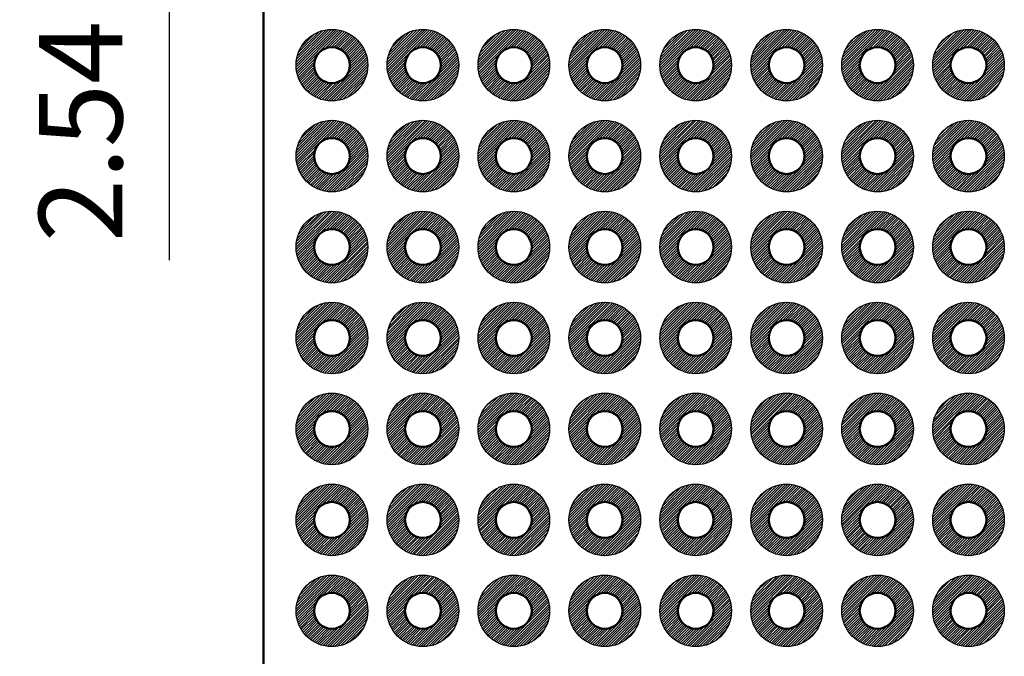
# Model space of a CAD drawing. Units: millimetres. Extents: x 0 to 269, y 0 to 187.
# Drawn here: x 81 to 109, y 94 to 111 of the extents above; entities that cross this region are included whole.
import ezdxf

# ---------------------------------------------------------------- set-up
doc = ezdxf.new("R2010")
doc.units = ezdxf.units.MM
doc.header["$LTSCALE"] = 0.666667
for name, color, linetype, lineweight in [('AM_5', 3, 'Continuous', 25), ('基板', 7, 'Continuous', 50), ('ﾊﾝﾀﾞ', 8, 'Continuous', 25)]:
    doc.layers.add(name, color=color, linetype=linetype, lineweight=lineweight)
doc.styles.get("Standard").update_dxf_attribs({"font": 'ISOCP.SHX', "bigfont": 'EXTFONT.SHX'})
doc.dimstyles.new('AM_ISO$0', dxfattribs={"dimtxt": 3.5, "dimasz": 2.5, "dimexe": 1, "dimexo": 1, "dimgap": 1.5, "dimtad": 1, "dimdsep": 46, "dimtxsty": 'Standard', "dimblk": 'OPEN30', "dimcen": 0, "dimclrd": 3, "dimclre": 3, "dimclrt": 2, "dimadec": 0, "dimazin": 2, "dimtp": 0.1, "dimtm": 0.1, "dimtfac": 0.71, "dimtmove": 0, "dimatfit": 3, "dimldrblk": 'OPEN30', "dimfxl": 0, "dimlwd": -1, "dimlwe": -1, "dimarcsym": 0})
pattern_1 = [(45, (-128.86375, -178.295796), (-0.035355339, 0.035355339), [])]

# ---------------------------------------------------------------- blocks, each defined once
blk = doc.blocks.new('_Open30')
at = {"color": 0, "linetype": 'ByBlock', "lineweight": -2}
for p, q in [((-1, 0.268), (0, 0)), ((0, 0), (-1, -0.268)), ((0, 0), (-1, 0))]:
    blk.add_line(p, q, dxfattribs=at)
blk = doc.blocks.new('*D24')
at = {"layer": 'AM_5', "color": 3, "transparency": 16777216}
for p, q in [((85.221, 119.397), (85.221, 121.063)), ((86.604, 117.73), (84.554, 117.73)), ((85.221, 117.73), (85.221, 115.19)), ((86.604, 115.19), (84.554, 115.19)), ((85.221, 113.523), (85.221, 104.664))]:
    blk.add_line(p, q, dxfattribs=at)
at = {"layer": 'Defpoints', "color": 0, "transparency": 16777216}
for p in [(87.271, 117.73), (85.221, 115.19), (87.271, 115.19)]:
    blk.add_point(p, dxfattribs=at)
at = {"layer": 'AM_5', "color": 3, "transparency": 16777216, "xscale": 1.666666666666667, "yscale": 1.666666666666667, "zscale": 1.666666666666667}
for p, rotation in [((85.221, 117.73), 270), ((85.221, 115.19), 90)]:
    blk.add_blockref('_Open30', p, dxfattribs=dict(at, rotation=rotation))
at = {"layer": 'AM_5', "color": 2, "transparency": 16777216, "insert": (83.054, 108.26), "char_height": 2.3333, "attachment_point": 5, "rotation": 90}
blk.add_mtext('2.54', dxfattribs=at)
blk = doc.blocks.new('*D25')
at = {"layer": 'AM_5', "color": 3, "transparency": 16777216}
for p, q in [((86.604, 117.73), (77.887, 117.73)), ((78.554, 116.063), (78.554, 60.977)), ((86.604, 59.31), (77.887, 59.31))]:
    blk.add_line(p, q, dxfattribs=at)
at = {"layer": 'Defpoints', "color": 0, "transparency": 16777216}
for p in [(87.271, 117.73), (78.554, 59.31), (87.271, 59.31)]:
    blk.add_point(p, dxfattribs=at)
at = {"layer": 'AM_5', "color": 3, "transparency": 16777216, "xscale": 1.666666666666667, "yscale": 1.666666666666667, "zscale": 1.666666666666667}
for p, rotation in [((78.554, 117.73), 90), ((78.554, 59.31), 270)]:
    blk.add_blockref('_Open30', p, dxfattribs=dict(at, rotation=rotation))
at = {"layer": 'AM_5', "color": 2, "transparency": 16777216, "insert": (76.387, 88.52), "char_height": 2.3333, "attachment_point": 5, "rotation": 90}
blk.add_mtext('58.42', dxfattribs=at)
blk = doc.blocks.new('*D26')
at = {"layer": 'AM_5', "color": 3, "transparency": 16777216}
for p, q in [((91.184, 122.81), (71.221, 122.81)), ((71.887, 121.143), (71.887, 55.897)), ((91.684, 54.23), (71.221, 54.23))]:
    blk.add_line(p, q, dxfattribs=at)
at = {"layer": 'Defpoints', "color": 0, "transparency": 16777216}
for p in [(91.851, 122.81), (71.887, 54.23), (92.351, 54.23)]:
    blk.add_point(p, dxfattribs=at)
at = {"layer": 'AM_5', "color": 3, "transparency": 16777216, "xscale": 1.666666666666667, "yscale": 1.666666666666667, "zscale": 1.666666666666667}
for p, rotation in [((71.887, 122.81), 90), ((71.887, 54.23), 270)]:
    blk.add_blockref('_Open30', p, dxfattribs=dict(at, rotation=rotation))
at = {"layer": 'AM_5', "color": 2, "transparency": 16777216, "insert": (69.721, 88.52), "char_height": 2.3333, "attachment_point": 5, "rotation": 90}
blk.add_mtext('68.58', dxfattribs=at)
blk = doc.blocks.new('*D27')
at = {"layer": 'AM_5', "color": 3, "transparency": 16777216}
for p, q in [((88.194, 124.52), (64.554, 124.52)), ((65.221, 122.853), (65.221, 54.187)), ((88.194, 52.52), (64.554, 52.52))]:
    blk.add_line(p, q, dxfattribs=at)
at = {"layer": 'Defpoints', "color": 0, "transparency": 16777216}
for p in [(88.861, 124.52), (65.221, 52.52), (88.861, 52.52)]:
    blk.add_point(p, dxfattribs=at)
at = {"layer": 'AM_5', "color": 3, "transparency": 16777216, "xscale": 1.666666666666667, "yscale": 1.666666666666667, "zscale": 1.666666666666667}
for p, rotation in [((65.221, 124.52), 90), ((65.221, 52.52), 270)]:
    blk.add_blockref('_Open30', p, dxfattribs=dict(at, rotation=rotation))
at = {"layer": 'AM_5', "color": 2, "transparency": 16777216, "insert": (63.054, 88.52), "char_height": 2.3333, "attachment_point": 5, "rotation": 90}
blk.add_mtext('72', dxfattribs=at)

msp = doc.modelspace()

# ---------------------------------------------------------------- hatches: boundary and pattern name
at = {"layer": 'ﾊﾝﾀﾞ'}
h = msp.add_hatch(dxfattribs=at)
h.set_pattern_fill('_U', color=8, scale=0.05, angle=45, style=0, pattern_type=0)
h.set_pattern_definition(pattern_1)
edge = h.paths.add_edge_path()
edge.add_arc((89.771, 110.11), 1, 191.4592, 474.2062)
edge.add_arc((89.771, 110.11), 1, 114.2062, 191.4592)
edge = h.paths.add_edge_path(flags=16)
edge.add_arc((89.771, 110.11), 0.5, -245.7938, 11.4592, ccw=False)
edge.add_arc((89.771, 110.11), 0.5, 11.4592, 114.2062, ccw=False)
h = msp.add_hatch(dxfattribs=at)
h.set_pattern_fill('_U', color=8, scale=0.05, angle=45, style=0, pattern_type=0)
h.set_pattern_definition(pattern_1)
edge = h.paths.add_edge_path()
edge.add_arc((92.311, 110.11), 1, 191.4592, 474.2062)
edge.add_arc((92.311, 110.11), 1, 114.2062, 191.4592)
edge = h.paths.add_edge_path(flags=16)
edge.add_arc((92.311, 110.11), 0.5, -245.7938, 11.4592, ccw=False)
edge.add_arc((92.311, 110.11), 0.5, 11.4592, 114.2062, ccw=False)
h = msp.add_hatch(dxfattribs=at)
h.set_pattern_fill('_U', color=8, scale=0.05, angle=45, style=0, pattern_type=0)
h.set_pattern_definition(pattern_1)
edge = h.paths.add_edge_path()
edge.add_arc((94.851, 110.11), 1, 191.4592, 474.2062)
edge.add_arc((94.851, 110.11), 1, 114.2062, 191.4592)
edge = h.paths.add_edge_path(flags=16)
edge.add_arc((94.851, 110.11), 0.5, -245.7938, 11.4592, ccw=False)
edge.add_arc((94.851, 110.11), 0.5, 11.4592, 114.2062, ccw=False)
h = msp.add_hatch(dxfattribs=at)
h.set_pattern_fill('_U', color=8, scale=0.05, angle=45, style=0, pattern_type=0)
h.set_pattern_definition(pattern_1)
edge = h.paths.add_edge_path()
edge.add_arc((97.391, 110.11), 1, 191.4592, 474.2062)
edge.add_arc((97.391, 110.11), 1, 114.2062, 191.4592)
edge = h.paths.add_edge_path(flags=16)
edge.add_arc((97.391, 110.11), 0.5, -245.7938, 11.4592, ccw=False)
edge.add_arc((97.391, 110.11), 0.5, 11.4592, 114.2062, ccw=False)
h = msp.add_hatch(dxfattribs=at)
h.set_pattern_fill('_U', color=8, scale=0.05, angle=45, style=0, pattern_type=0)
h.set_pattern_definition(pattern_1)
edge = h.paths.add_edge_path()
edge.add_arc((99.931, 110.11), 1, 191.4592, 474.2062)
edge.add_arc((99.931, 110.11), 1, 114.2062, 191.4592)
edge = h.paths.add_edge_path(flags=16)
edge.add_arc((99.931, 110.11), 0.5, -245.7938, 11.4592, ccw=False)
edge.add_arc((99.931, 110.11), 0.5, 11.4592, 114.2062, ccw=False)
h = msp.add_hatch(dxfattribs=at)
h.set_pattern_fill('_U', color=8, scale=0.05, angle=45, style=0, pattern_type=0)
h.set_pattern_definition(pattern_1)
edge = h.paths.add_edge_path()
edge.add_arc((102.471, 110.11), 1, 191.4592, 474.2062)
edge.add_arc((102.471, 110.11), 1, 114.2062, 191.4592)
edge = h.paths.add_edge_path(flags=16)
edge.add_arc((102.471, 110.11), 0.5, -245.7938, 11.4592, ccw=False)
edge.add_arc((102.471, 110.11), 0.5, 11.4592, 114.2062, ccw=False)
h = msp.add_hatch(dxfattribs=at)
h.set_pattern_fill('_U', color=8, scale=0.05, angle=45, style=0, pattern_type=0)
h.set_pattern_definition(pattern_1)
edge = h.paths.add_edge_path()
edge.add_arc((105.011, 110.11), 1, 191.4592, 474.2062)
edge.add_arc((105.011, 110.11), 1, 114.2062, 191.4592)
edge = h.paths.add_edge_path(flags=16)
edge.add_arc((105.011, 110.11), 0.5, -245.7938, 11.4592, ccw=False)
edge.add_arc((105.011, 110.11), 0.5, 11.4592, 114.2062, ccw=False)
h = msp.add_hatch(dxfattribs=at)
h.set_pattern_fill('_U', color=8, scale=0.05, angle=45, style=0, pattern_type=0)
h.set_pattern_definition(pattern_1)
edge = h.paths.add_edge_path()
edge.add_arc((107.551, 110.11), 1, 191.4592, 474.2062)
edge.add_arc((107.551, 110.11), 1, 114.2062, 191.4592)
edge = h.paths.add_edge_path(flags=16)
edge.add_arc((107.551, 110.11), 0.5, -245.7938, 11.4592, ccw=False)
edge.add_arc((107.551, 110.11), 0.5, 11.4592, 114.2062, ccw=False)
h = msp.add_hatch(dxfattribs=at)
h.set_pattern_fill('_U', color=8, scale=0.05, angle=45, style=0, pattern_type=0)
h.set_pattern_definition(pattern_1)
edge = h.paths.add_edge_path()
edge.add_arc((89.771, 107.57), 1, 191.4592, 474.2062)
edge.add_arc((89.771, 107.57), 1, 114.2062, 191.4592)
edge = h.paths.add_edge_path(flags=16)
edge.add_arc((89.771, 107.57), 0.5, -245.7938, 11.4592, ccw=False)
edge.add_arc((89.771, 107.57), 0.5, 11.4592, 114.2062, ccw=False)
h = msp.add_hatch(dxfattribs=at)
h.set_pattern_fill('_U', color=8, scale=0.05, angle=45, style=0, pattern_type=0)
h.set_pattern_definition(pattern_1)
edge = h.paths.add_edge_path()
edge.add_arc((92.311, 107.57), 1, 191.4592, 474.2062)
edge.add_arc((92.311, 107.57), 1, 114.2062, 191.4592)
edge = h.paths.add_edge_path(flags=16)
edge.add_arc((92.311, 107.57), 0.5, -245.7938, 11.4592, ccw=False)
edge.add_arc((92.311, 107.57), 0.5, 11.4592, 114.2062, ccw=False)
h = msp.add_hatch(dxfattribs=at)
h.set_pattern_fill('_U', color=8, scale=0.05, angle=45, style=0, pattern_type=0)
h.set_pattern_definition(pattern_1)
edge = h.paths.add_edge_path()
edge.add_arc((94.851, 107.57), 1, 191.4592, 474.2062)
edge.add_arc((94.851, 107.57), 1, 114.2062, 191.4592)
edge = h.paths.add_edge_path(flags=16)
edge.add_arc((94.851, 107.57), 0.5, -245.7938, 11.4592, ccw=False)
edge.add_arc((94.851, 107.57), 0.5, 11.4592, 114.2062, ccw=False)
h = msp.add_hatch(dxfattribs=at)
h.set_pattern_fill('_U', color=8, scale=0.05, angle=45, style=0, pattern_type=0)
h.set_pattern_definition(pattern_1)
edge = h.paths.add_edge_path()
edge.add_arc((97.391, 107.57), 1, 191.4592, 474.2062)
edge.add_arc((97.391, 107.57), 1, 114.2062, 191.4592)
edge = h.paths.add_edge_path(flags=16)
edge.add_arc((97.391, 107.57), 0.5, -245.7938, 11.4592, ccw=False)
edge.add_arc((97.391, 107.57), 0.5, 11.4592, 114.2062, ccw=False)
h = msp.add_hatch(dxfattribs=at)
h.set_pattern_fill('_U', color=8, scale=0.05, angle=45, style=0, pattern_type=0)
h.set_pattern_definition(pattern_1)
edge = h.paths.add_edge_path()
edge.add_arc((99.931, 107.57), 1, 191.4592, 474.2062)
edge.add_arc((99.931, 107.57), 1, 114.2062, 191.4592)
edge = h.paths.add_edge_path(flags=16)
edge.add_arc((99.931, 107.57), 0.5, -245.7938, 11.4592, ccw=False)
edge.add_arc((99.931, 107.57), 0.5, 11.4592, 114.2062, ccw=False)
h = msp.add_hatch(dxfattribs=at)
h.set_pattern_fill('_U', color=8, scale=0.05, angle=45, style=0, pattern_type=0)
h.set_pattern_definition(pattern_1)
edge = h.paths.add_edge_path()
edge.add_arc((102.471, 107.57), 1, 191.4592, 474.2062)
edge.add_arc((102.471, 107.57), 1, 114.2062, 191.4592)
edge = h.paths.add_edge_path(flags=16)
edge.add_arc((102.471, 107.57), 0.5, -245.7938, 11.4592, ccw=False)
edge.add_arc((102.471, 107.57), 0.5, 11.4592, 114.2062, ccw=False)
h = msp.add_hatch(dxfattribs=at)
h.set_pattern_fill('_U', color=8, scale=0.05, angle=45, style=0, pattern_type=0)
h.set_pattern_definition(pattern_1)
edge = h.paths.add_edge_path()
edge.add_arc((105.011, 107.57), 1, 191.4592, 474.2062)
edge.add_arc((105.011, 107.57), 1, 114.2062, 191.4592)
edge = h.paths.add_edge_path(flags=16)
edge.add_arc((105.011, 107.57), 0.5, -245.7938, 11.4592, ccw=False)
edge.add_arc((105.011, 107.57), 0.5, 11.4592, 114.2062, ccw=False)
h = msp.add_hatch(dxfattribs=at)
h.set_pattern_fill('_U', color=8, scale=0.05, angle=45, style=0, pattern_type=0)
h.set_pattern_definition(pattern_1)
edge = h.paths.add_edge_path()
edge.add_arc((107.551, 107.57), 1, 191.4592, 474.2062)
edge.add_arc((107.551, 107.57), 1, 114.2062, 191.4592)
edge = h.paths.add_edge_path(flags=16)
edge.add_arc((107.551, 107.57), 0.5, -245.7938, 11.4592, ccw=False)
edge.add_arc((107.551, 107.57), 0.5, 11.4592, 114.2062, ccw=False)
h = msp.add_hatch(dxfattribs=at)
h.set_pattern_fill('_U', color=8, scale=0.05, angle=45, style=0, pattern_type=0)
h.set_pattern_definition(pattern_1)
edge = h.paths.add_edge_path()
edge.add_arc((89.771, 105.03), 1, 191.4592, 474.2062)
edge.add_arc((89.771, 105.03), 1, 114.2062, 191.4592)
edge = h.paths.add_edge_path(flags=16)
edge.add_arc((89.771, 105.03), 0.5, -245.7938, 11.4592, ccw=False)
edge.add_arc((89.771, 105.03), 0.5, 11.4592, 114.2062, ccw=False)
h = msp.add_hatch(dxfattribs=at)
h.set_pattern_fill('_U', color=8, scale=0.05, angle=45, style=0, pattern_type=0)
h.set_pattern_definition(pattern_1)
edge = h.paths.add_edge_path()
edge.add_arc((92.311, 105.03), 1, 191.4592, 474.2062)
edge.add_arc((92.311, 105.03), 1, 114.2062, 191.4592)
edge = h.paths.add_edge_path(flags=16)
edge.add_arc((92.311, 105.03), 0.5, -245.7938, 11.4592, ccw=False)
edge.add_arc((92.311, 105.03), 0.5, 11.4592, 114.2062, ccw=False)
h = msp.add_hatch(dxfattribs=at)
h.set_pattern_fill('_U', color=8, scale=0.05, angle=45, style=0, pattern_type=0)
h.set_pattern_definition(pattern_1)
edge = h.paths.add_edge_path()
edge.add_arc((94.851, 105.03), 1, 191.4592, 474.2062)
edge.add_arc((94.851, 105.03), 1, 114.2062, 191.4592)
edge = h.paths.add_edge_path(flags=16)
edge.add_arc((94.851, 105.03), 0.5, -245.7938, 11.4592, ccw=False)
edge.add_arc((94.851, 105.03), 0.5, 11.4592, 114.2062, ccw=False)
h = msp.add_hatch(dxfattribs=at)
h.set_pattern_fill('_U', color=8, scale=0.05, angle=45, style=0, pattern_type=0)
h.set_pattern_definition(pattern_1)
edge = h.paths.add_edge_path()
edge.add_arc((97.391, 105.03), 1, 191.4592, 474.2062)
edge.add_arc((97.391, 105.03), 1, 114.2062, 191.4592)
edge = h.paths.add_edge_path(flags=16)
edge.add_arc((97.391, 105.03), 0.5, -245.7938, 11.4592, ccw=False)
edge.add_arc((97.391, 105.03), 0.5, 11.4592, 114.2062, ccw=False)
h = msp.add_hatch(dxfattribs=at)
h.set_pattern_fill('_U', color=8, scale=0.05, angle=45, style=0, pattern_type=0)
h.set_pattern_definition(pattern_1)
edge = h.paths.add_edge_path()
edge.add_arc((99.931, 105.03), 1, 191.4592, 474.2062)
edge.add_arc((99.931, 105.03), 1, 114.2062, 191.4592)
edge = h.paths.add_edge_path(flags=16)
edge.add_arc((99.931, 105.03), 0.5, -245.7938, 11.4592, ccw=False)
edge.add_arc((99.931, 105.03), 0.5, 11.4592, 114.2062, ccw=False)
h = msp.add_hatch(dxfattribs=at)
h.set_pattern_fill('_U', color=8, scale=0.05, angle=45, style=0, pattern_type=0)
h.set_pattern_definition(pattern_1)
edge = h.paths.add_edge_path()
edge.add_arc((102.471, 105.03), 1, 191.4592, 474.2062)
edge.add_arc((102.471, 105.03), 1, 114.2062, 191.4592)
edge = h.paths.add_edge_path(flags=16)
edge.add_arc((102.471, 105.03), 0.5, -245.7938, 11.4592, ccw=False)
edge.add_arc((102.471, 105.03), 0.5, 11.4592, 114.2062, ccw=False)
h = msp.add_hatch(dxfattribs=at)
h.set_pattern_fill('_U', color=8, scale=0.05, angle=45, style=0, pattern_type=0)
h.set_pattern_definition(pattern_1)
edge = h.paths.add_edge_path()
edge.add_arc((105.011, 105.03), 1, 191.4592, 474.2062)
edge.add_arc((105.011, 105.03), 1, 114.2062, 191.4592)
edge = h.paths.add_edge_path(flags=16)
edge.add_arc((105.011, 105.03), 0.5, -245.7938, 11.4592, ccw=False)
edge.add_arc((105.011, 105.03), 0.5, 11.4592, 114.2062, ccw=False)
h = msp.add_hatch(dxfattribs=at)
h.set_pattern_fill('_U', color=8, scale=0.05, angle=45, style=0, pattern_type=0)
h.set_pattern_definition(pattern_1)
edge = h.paths.add_edge_path()
edge.add_arc((107.551, 105.03), 1, 191.4592, 474.2062)
edge.add_arc((107.551, 105.03), 1, 114.2062, 191.4592)
edge = h.paths.add_edge_path(flags=16)
edge.add_arc((107.551, 105.03), 0.5, -245.7938, 11.4592, ccw=False)
edge.add_arc((107.551, 105.03), 0.5, 11.4592, 114.2062, ccw=False)
h = msp.add_hatch(dxfattribs=at)
h.set_pattern_fill('_U', color=8, scale=0.05, angle=45, style=0, pattern_type=0)
h.set_pattern_definition(pattern_1)
edge = h.paths.add_edge_path()
edge.add_arc((89.771, 102.49), 1, 191.4592, 474.2062)
edge.add_arc((89.771, 102.49), 1, 114.2062, 191.4592)
edge = h.paths.add_edge_path(flags=16)
edge.add_arc((89.771, 102.49), 0.5, -245.7938, 11.4592, ccw=False)
edge.add_arc((89.771, 102.49), 0.5, 11.4592, 114.2062, ccw=False)
h = msp.add_hatch(dxfattribs=at)
h.set_pattern_fill('_U', color=8, scale=0.05, angle=45, style=0, pattern_type=0)
h.set_pattern_definition(pattern_1)
edge = h.paths.add_edge_path()
edge.add_arc((92.311, 102.49), 1, 191.4592, 474.2062)
edge.add_arc((92.311, 102.49), 1, 114.2062, 191.4592)
edge = h.paths.add_edge_path(flags=16)
edge.add_arc((92.311, 102.49), 0.5, -245.7938, 11.4592, ccw=False)
edge.add_arc((92.311, 102.49), 0.5, 11.4592, 114.2062, ccw=False)
h = msp.add_hatch(dxfattribs=at)
h.set_pattern_fill('_U', color=8, scale=0.05, angle=45, style=0, pattern_type=0)
h.set_pattern_definition(pattern_1)
edge = h.paths.add_edge_path()
edge.add_arc((94.851, 102.49), 1, 191.4592, 474.2062)
edge.add_arc((94.851, 102.49), 1, 114.2062, 191.4592)
edge = h.paths.add_edge_path(flags=16)
edge.add_arc((94.851, 102.49), 0.5, -245.7938, 11.4592, ccw=False)
edge.add_arc((94.851, 102.49), 0.5, 11.4592, 114.2062, ccw=False)
h = msp.add_hatch(dxfattribs=at)
h.set_pattern_fill('_U', color=8, scale=0.05, angle=45, style=0, pattern_type=0)
h.set_pattern_definition(pattern_1)
edge = h.paths.add_edge_path()
edge.add_arc((97.391, 102.49), 1, 191.4592, 474.2062)
edge.add_arc((97.391, 102.49), 1, 114.2062, 191.4592)
edge = h.paths.add_edge_path(flags=16)
edge.add_arc((97.391, 102.49), 0.5, -245.7938, 11.4592, ccw=False)
edge.add_arc((97.391, 102.49), 0.5, 11.4592, 114.2062, ccw=False)
h = msp.add_hatch(dxfattribs=at)
h.set_pattern_fill('_U', color=8, scale=0.05, angle=45, style=0, pattern_type=0)
h.set_pattern_definition(pattern_1)
edge = h.paths.add_edge_path()
edge.add_arc((99.931, 102.49), 1, 191.4592, 474.2062)
edge.add_arc((99.931, 102.49), 1, 114.2062, 191.4592)
edge = h.paths.add_edge_path(flags=16)
edge.add_arc((99.931, 102.49), 0.5, -245.7938, 11.4592, ccw=False)
edge.add_arc((99.931, 102.49), 0.5, 11.4592, 114.2062, ccw=False)
h = msp.add_hatch(dxfattribs=at)
h.set_pattern_fill('_U', color=8, scale=0.05, angle=45, style=0, pattern_type=0)
h.set_pattern_definition(pattern_1)
edge = h.paths.add_edge_path()
edge.add_arc((102.471, 102.49), 1, 191.4592, 474.2062)
edge.add_arc((102.471, 102.49), 1, 114.2062, 191.4592)
edge = h.paths.add_edge_path(flags=16)
edge.add_arc((102.471, 102.49), 0.5, -245.7938, 11.4592, ccw=False)
edge.add_arc((102.471, 102.49), 0.5, 11.4592, 114.2062, ccw=False)
h = msp.add_hatch(dxfattribs=at)
h.set_pattern_fill('_U', color=8, scale=0.05, angle=45, style=0, pattern_type=0)
h.set_pattern_definition(pattern_1)
edge = h.paths.add_edge_path()
edge.add_arc((105.011, 102.49), 1, 191.4592, 474.2062)
edge.add_arc((105.011, 102.49), 1, 114.2062, 191.4592)
edge = h.paths.add_edge_path(flags=16)
edge.add_arc((105.011, 102.49), 0.5, -245.7938, 11.4592, ccw=False)
edge.add_arc((105.011, 102.49), 0.5, 11.4592, 114.2062, ccw=False)
h = msp.add_hatch(dxfattribs=at)
h.set_pattern_fill('_U', color=8, scale=0.05, angle=45, style=0, pattern_type=0)
h.set_pattern_definition(pattern_1)
edge = h.paths.add_edge_path()
edge.add_arc((107.551, 102.49), 1, 191.4592, 474.2062)
edge.add_arc((107.551, 102.49), 1, 114.2062, 191.4592)
edge = h.paths.add_edge_path(flags=16)
edge.add_arc((107.551, 102.49), 0.5, -245.7938, 11.4592, ccw=False)
edge.add_arc((107.551, 102.49), 0.5, 11.4592, 114.2062, ccw=False)
h = msp.add_hatch(dxfattribs=at)
h.set_pattern_fill('_U', color=8, scale=0.05, angle=45, style=0, pattern_type=0)
h.set_pattern_definition(pattern_1)
edge = h.paths.add_edge_path()
edge.add_arc((89.771, 99.95), 1, 191.4592, 474.2062)
edge.add_arc((89.771, 99.95), 1, 114.2062, 191.4592)
edge = h.paths.add_edge_path(flags=16)
edge.add_arc((89.771, 99.95), 0.5, -245.7938, 11.4592, ccw=False)
edge.add_arc((89.771, 99.95), 0.5, 11.4592, 114.2062, ccw=False)
h = msp.add_hatch(dxfattribs=at)
h.set_pattern_fill('_U', color=8, scale=0.05, angle=45, style=0, pattern_type=0)
h.set_pattern_definition(pattern_1)
edge = h.paths.add_edge_path()
edge.add_arc((92.311, 99.95), 1, 191.4592, 474.2062)
edge.add_arc((92.311, 99.95), 1, 114.2062, 191.4592)
edge = h.paths.add_edge_path(flags=16)
edge.add_arc((92.311, 99.95), 0.5, -245.7938, 11.4592, ccw=False)
edge.add_arc((92.311, 99.95), 0.5, 11.4592, 114.2062, ccw=False)
h = msp.add_hatch(dxfattribs=at)
h.set_pattern_fill('_U', color=8, scale=0.05, angle=45, style=0, pattern_type=0)
h.set_pattern_definition(pattern_1)
edge = h.paths.add_edge_path()
edge.add_arc((94.851, 99.95), 1, 191.4592, 474.2062)
edge.add_arc((94.851, 99.95), 1, 114.2062, 191.4592)
edge = h.paths.add_edge_path(flags=16)
edge.add_arc((94.851, 99.95), 0.5, -245.7938, 11.4592, ccw=False)
edge.add_arc((94.851, 99.95), 0.5, 11.4592, 114.2062, ccw=False)
h = msp.add_hatch(dxfattribs=at)
h.set_pattern_fill('_U', color=8, scale=0.05, angle=45, style=0, pattern_type=0)
h.set_pattern_definition(pattern_1)
edge = h.paths.add_edge_path()
edge.add_arc((97.391, 99.95), 1, 191.4592, 474.2062)
edge.add_arc((97.391, 99.95), 1, 114.2062, 191.4592)
edge = h.paths.add_edge_path(flags=16)
edge.add_arc((97.391, 99.95), 0.5, -245.7938, 11.4592, ccw=False)
edge.add_arc((97.391, 99.95), 0.5, 11.4592, 114.2062, ccw=False)
h = msp.add_hatch(dxfattribs=at)
h.set_pattern_fill('_U', color=8, scale=0.05, angle=45, style=0, pattern_type=0)
h.set_pattern_definition(pattern_1)
edge = h.paths.add_edge_path()
edge.add_arc((99.931, 99.95), 1, 191.4592, 474.2062)
edge.add_arc((99.931, 99.95), 1, 114.2062, 191.4592)
edge = h.paths.add_edge_path(flags=16)
edge.add_arc((99.931, 99.95), 0.5, -245.7938, 11.4592, ccw=False)
edge.add_arc((99.931, 99.95), 0.5, 11.4592, 114.2062, ccw=False)
h = msp.add_hatch(dxfattribs=at)
h.set_pattern_fill('_U', color=8, scale=0.05, angle=45, style=0, pattern_type=0)
h.set_pattern_definition(pattern_1)
edge = h.paths.add_edge_path()
edge.add_arc((102.471, 99.95), 1, 191.4592, 474.2062)
edge.add_arc((102.471, 99.95), 1, 114.2062, 191.4592)
edge = h.paths.add_edge_path(flags=16)
edge.add_arc((102.471, 99.95), 0.5, -245.7938, 11.4592, ccw=False)
edge.add_arc((102.471, 99.95), 0.5, 11.4592, 114.2062, ccw=False)
h = msp.add_hatch(dxfattribs=at)
h.set_pattern_fill('_U', color=8, scale=0.05, angle=45, style=0, pattern_type=0)
h.set_pattern_definition(pattern_1)
edge = h.paths.add_edge_path()
edge.add_arc((105.011, 99.95), 1, 191.4592, 474.2062)
edge.add_arc((105.011, 99.95), 1, 114.2062, 191.4592)
edge = h.paths.add_edge_path(flags=16)
edge.add_arc((105.011, 99.95), 0.5, -245.7938, 11.4592, ccw=False)
edge.add_arc((105.011, 99.95), 0.5, 11.4592, 114.2062, ccw=False)
h = msp.add_hatch(dxfattribs=at)
h.set_pattern_fill('_U', color=8, scale=0.05, angle=45, style=0, pattern_type=0)
h.set_pattern_definition(pattern_1)
edge = h.paths.add_edge_path()
edge.add_arc((107.551, 99.95), 1, 191.4592, 474.2062)
edge.add_arc((107.551, 99.95), 1, 114.2062, 191.4592)
edge = h.paths.add_edge_path(flags=16)
edge.add_arc((107.551, 99.95), 0.5, -245.7938, 11.4592, ccw=False)
edge.add_arc((107.551, 99.95), 0.5, 11.4592, 114.2062, ccw=False)
h = msp.add_hatch(dxfattribs=at)
h.set_pattern_fill('_U', color=8, scale=0.05, angle=45, style=0, pattern_type=0)
h.set_pattern_definition(pattern_1)
edge = h.paths.add_edge_path()
edge.add_arc((89.771, 97.41), 1, 191.4592, 474.2062)
edge.add_arc((89.771, 97.41), 1, 114.2062, 191.4592)
edge = h.paths.add_edge_path(flags=16)
edge.add_arc((89.771, 97.41), 0.5, -245.7938, 11.4592, ccw=False)
edge.add_arc((89.771, 97.41), 0.5, 11.4592, 114.2062, ccw=False)
h = msp.add_hatch(dxfattribs=at)
h.set_pattern_fill('_U', color=8, scale=0.05, angle=45, style=0, pattern_type=0)
h.set_pattern_definition(pattern_1)
edge = h.paths.add_edge_path()
edge.add_arc((92.311, 97.41), 1, 191.4592, 474.2062)
edge.add_arc((92.311, 97.41), 1, 114.2062, 191.4592)
edge = h.paths.add_edge_path(flags=16)
edge.add_arc((92.311, 97.41), 0.5, -245.7938, 11.4592, ccw=False)
edge.add_arc((92.311, 97.41), 0.5, 11.4592, 114.2062, ccw=False)
h = msp.add_hatch(dxfattribs=at)
h.set_pattern_fill('_U', color=8, scale=0.05, angle=45, style=0, pattern_type=0)
h.set_pattern_definition(pattern_1)
edge = h.paths.add_edge_path()
edge.add_arc((94.851, 97.41), 1, 191.4592, 474.2062)
edge.add_arc((94.851, 97.41), 1, 114.2062, 191.4592)
edge = h.paths.add_edge_path(flags=16)
edge.add_arc((94.851, 97.41), 0.5, -245.7938, 11.4592, ccw=False)
edge.add_arc((94.851, 97.41), 0.5, 11.4592, 114.2062, ccw=False)
h = msp.add_hatch(dxfattribs=at)
h.set_pattern_fill('_U', color=8, scale=0.05, angle=45, style=0, pattern_type=0)
h.set_pattern_definition(pattern_1)
edge = h.paths.add_edge_path()
edge.add_arc((97.391, 97.41), 1, 191.4592, 474.2062)
edge.add_arc((97.391, 97.41), 1, 114.2062, 191.4592)
edge = h.paths.add_edge_path(flags=16)
edge.add_arc((97.391, 97.41), 0.5, -245.7938, 11.4592, ccw=False)
edge.add_arc((97.391, 97.41), 0.5, 11.4592, 114.2062, ccw=False)
h = msp.add_hatch(dxfattribs=at)
h.set_pattern_fill('_U', color=8, scale=0.05, angle=45, style=0, pattern_type=0)
h.set_pattern_definition(pattern_1)
edge = h.paths.add_edge_path()
edge.add_arc((99.931, 97.41), 1, 191.4592, 474.2062)
edge.add_arc((99.931, 97.41), 1, 114.2062, 191.4592)
edge = h.paths.add_edge_path(flags=16)
edge.add_arc((99.931, 97.41), 0.5, -245.7938, 11.4592, ccw=False)
edge.add_arc((99.931, 97.41), 0.5, 11.4592, 114.2062, ccw=False)
h = msp.add_hatch(dxfattribs=at)
h.set_pattern_fill('_U', color=8, scale=0.05, angle=45, style=0, pattern_type=0)
h.set_pattern_definition(pattern_1)
edge = h.paths.add_edge_path()
edge.add_arc((102.471, 97.41), 1, 191.4592, 474.2062)
edge.add_arc((102.471, 97.41), 1, 114.2062, 191.4592)
edge = h.paths.add_edge_path(flags=16)
edge.add_arc((102.471, 97.41), 0.5, -245.7938, 11.4592, ccw=False)
edge.add_arc((102.471, 97.41), 0.5, 11.4592, 114.2062, ccw=False)
h = msp.add_hatch(dxfattribs=at)
h.set_pattern_fill('_U', color=8, scale=0.05, angle=45, style=0, pattern_type=0)
h.set_pattern_definition(pattern_1)
edge = h.paths.add_edge_path()
edge.add_arc((105.011, 97.41), 1, 191.4592, 474.2062)
edge.add_arc((105.011, 97.41), 1, 114.2062, 191.4592)
edge = h.paths.add_edge_path(flags=16)
edge.add_arc((105.011, 97.41), 0.5, -245.7938, 11.4592, ccw=False)
edge.add_arc((105.011, 97.41), 0.5, 11.4592, 114.2062, ccw=False)
h = msp.add_hatch(dxfattribs=at)
h.set_pattern_fill('_U', color=8, scale=0.05, angle=45, style=0, pattern_type=0)
h.set_pattern_definition(pattern_1)
edge = h.paths.add_edge_path()
edge.add_arc((107.551, 97.41), 1, 191.4592, 474.2062)
edge.add_arc((107.551, 97.41), 1, 114.2062, 191.4592)
edge = h.paths.add_edge_path(flags=16)
edge.add_arc((107.551, 97.41), 0.5, -245.7938, 11.4592, ccw=False)
edge.add_arc((107.551, 97.41), 0.5, 11.4592, 114.2062, ccw=False)
h = msp.add_hatch(dxfattribs=at)
h.set_pattern_fill('_U', color=8, scale=0.05, angle=45, style=0, pattern_type=0)
h.set_pattern_definition(pattern_1)
edge = h.paths.add_edge_path()
edge.add_arc((89.771, 94.87), 1, 191.4592, 474.2062)
edge.add_arc((89.771, 94.87), 1, 114.2062, 191.4592)
edge = h.paths.add_edge_path(flags=16)
edge.add_arc((89.771, 94.87), 0.5, -245.7938, 11.4592, ccw=False)
edge.add_arc((89.771, 94.87), 0.5, 11.4592, 114.2062, ccw=False)
h = msp.add_hatch(dxfattribs=at)
h.set_pattern_fill('_U', color=8, scale=0.05, angle=45, style=0, pattern_type=0)
h.set_pattern_definition(pattern_1)
edge = h.paths.add_edge_path()
edge.add_arc((92.311, 94.87), 1, 191.4592, 474.2062)
edge.add_arc((92.311, 94.87), 1, 114.2062, 191.4592)
edge = h.paths.add_edge_path(flags=16)
edge.add_arc((92.311, 94.87), 0.5, -245.7938, 11.4592, ccw=False)
edge.add_arc((92.311, 94.87), 0.5, 11.4592, 114.2062, ccw=False)
h = msp.add_hatch(dxfattribs=at)
h.set_pattern_fill('_U', color=8, scale=0.05, angle=45, style=0, pattern_type=0)
h.set_pattern_definition(pattern_1)
edge = h.paths.add_edge_path()
edge.add_arc((94.851, 94.87), 1, 191.4592, 474.2062)
edge.add_arc((94.851, 94.87), 1, 114.2062, 191.4592)
edge = h.paths.add_edge_path(flags=16)
edge.add_arc((94.851, 94.87), 0.5, -245.7938, 11.4592, ccw=False)
edge.add_arc((94.851, 94.87), 0.5, 11.4592, 114.2062, ccw=False)
h = msp.add_hatch(dxfattribs=at)
h.set_pattern_fill('_U', color=8, scale=0.05, angle=45, style=0, pattern_type=0)
h.set_pattern_definition(pattern_1)
edge = h.paths.add_edge_path()
edge.add_arc((97.391, 94.87), 1, 191.4592, 474.2062)
edge.add_arc((97.391, 94.87), 1, 114.2062, 191.4592)
edge = h.paths.add_edge_path(flags=16)
edge.add_arc((97.391, 94.87), 0.5, -245.7938, 11.4592, ccw=False)
edge.add_arc((97.391, 94.87), 0.5, 11.4592, 114.2062, ccw=False)
h = msp.add_hatch(dxfattribs=at)
h.set_pattern_fill('_U', color=8, scale=0.05, angle=45, style=0, pattern_type=0)
h.set_pattern_definition(pattern_1)
edge = h.paths.add_edge_path()
edge.add_arc((99.931, 94.87), 1, 191.4592, 474.2062)
edge.add_arc((99.931, 94.87), 1, 114.2062, 191.4592)
edge = h.paths.add_edge_path(flags=16)
edge.add_arc((99.931, 94.87), 0.5, -245.7938, 11.4592, ccw=False)
edge.add_arc((99.931, 94.87), 0.5, 11.4592, 114.2062, ccw=False)
h = msp.add_hatch(dxfattribs=at)
h.set_pattern_fill('_U', color=8, scale=0.05, angle=45, style=0, pattern_type=0)
h.set_pattern_definition(pattern_1)
edge = h.paths.add_edge_path()
edge.add_arc((102.471, 94.87), 1, 191.4592, 474.2062)
edge.add_arc((102.471, 94.87), 1, 114.2062, 191.4592)
edge = h.paths.add_edge_path(flags=16)
edge.add_arc((102.471, 94.87), 0.5, -245.7938, 11.4592, ccw=False)
edge.add_arc((102.471, 94.87), 0.5, 11.4592, 114.2062, ccw=False)
h = msp.add_hatch(dxfattribs=at)
h.set_pattern_fill('_U', color=8, scale=0.05, angle=45, style=0, pattern_type=0)
h.set_pattern_definition(pattern_1)
edge = h.paths.add_edge_path()
edge.add_arc((105.011, 94.87), 1, 191.4592, 474.2062)
edge.add_arc((105.011, 94.87), 1, 114.2062, 191.4592)
edge = h.paths.add_edge_path(flags=16)
edge.add_arc((105.011, 94.87), 0.5, -245.7938, 11.4592, ccw=False)
edge.add_arc((105.011, 94.87), 0.5, 11.4592, 114.2062, ccw=False)
h = msp.add_hatch(dxfattribs=at)
h.set_pattern_fill('_U', color=8, scale=0.05, angle=45, style=0, pattern_type=0)
h.set_pattern_definition(pattern_1)
edge = h.paths.add_edge_path()
edge.add_arc((107.551, 94.87), 1, 191.4592, 474.2062)
edge.add_arc((107.551, 94.87), 1, 114.2062, 191.4592)
edge = h.paths.add_edge_path(flags=16)
edge.add_arc((107.551, 94.87), 0.5, -245.7938, 11.4592, ccw=False)
edge.add_arc((107.551, 94.87), 0.5, 11.4592, 114.2062, ccw=False)

# ---------------------------------------------------------------- linework, layer by layer
at = {"layer": '基板'}
msp.add_line((87.861, 53.52), (87.861, 123.52), dxfattribs=at)
for centre in [(89.771, 110.11), (92.311, 110.11), (94.851, 110.11), (97.391, 110.11), (99.931, 110.11), (102.471, 110.11), (105.011, 110.11), (107.551, 110.11), (89.771, 107.57), (92.311, 107.57), (94.851, 107.57), (97.391, 107.57), (99.931, 107.57), (102.471, 107.57), (105.011, 107.57), (107.551, 107.57), (89.771, 105.03), (92.311, 105.03), (94.851, 105.03), (97.391, 105.03), (99.931, 105.03), (102.471, 105.03), (105.011, 105.03), (107.551, 105.03), (89.771, 102.49), (92.311, 102.49), (94.851, 102.49), (97.391, 102.49), (99.931, 102.49), (102.471, 102.49), (105.011, 102.49), (107.551, 102.49), (89.771, 99.95), (92.311, 99.95), (94.851, 99.95), (97.391, 99.95), (99.931, 99.95), (102.471, 99.95), (105.011, 99.95), (107.551, 99.95), (89.771, 97.41), (92.311, 97.41), (94.851, 97.41), (97.391, 97.41), (99.931, 97.41), (102.471, 97.41), (105.011, 97.41), (107.551, 97.41), (89.771, 94.87), (92.311, 94.87), (94.851, 94.87), (97.391, 94.87), (99.931, 94.87), (102.471, 94.87), (105.011, 94.87), (107.551, 94.87)]:
    msp.add_circle(centre, 0.5, dxfattribs=at)
at = {"layer": 'ﾊﾝﾀﾞ'}
for centre in [(89.771, 110.11), (92.311, 110.11), (94.851, 110.11), (97.391, 110.11), (99.931, 110.11), (102.471, 110.11), (105.011, 110.11), (107.551, 110.11), (89.771, 107.57), (92.311, 107.57), (94.851, 107.57), (97.391, 107.57), (99.931, 107.57), (102.471, 107.57), (105.011, 107.57), (107.551, 107.57), (89.771, 105.03), (92.311, 105.03), (94.851, 105.03), (97.391, 105.03), (99.931, 105.03), (102.471, 105.03), (105.011, 105.03), (107.551, 105.03), (89.771, 102.49), (92.311, 102.49), (94.851, 102.49), (97.391, 102.49), (99.931, 102.49), (102.471, 102.49), (105.011, 102.49), (107.551, 102.49), (89.771, 99.95), (92.311, 99.95), (94.851, 99.95), (97.391, 99.95), (99.931, 99.95), (102.471, 99.95), (105.011, 99.95), (107.551, 99.95), (89.771, 97.41), (92.311, 97.41), (94.851, 97.41), (97.391, 97.41), (99.931, 97.41), (102.471, 97.41), (105.011, 97.41), (107.551, 97.41), (89.771, 94.87), (92.311, 94.87), (94.851, 94.87), (97.391, 94.87), (99.931, 94.87), (102.471, 94.87), (105.011, 94.87), (107.551, 94.87)]:
    msp.add_circle(centre, 1, dxfattribs=at)

# ---------------------------------------------------------------- dimensions: what is measured, and where the dimension line sits
at = {"layer": 'AM_5'}
for base, p1, p2, picture, middle in [((65.221, 52.52), (88.861, 124.52), (88.861, 52.52), '*D27', (63.054, 88.52)), ((71.887, 54.23), (91.851, 122.81), (92.351, 54.23), '*D26', (69.721, 88.52)), ((85.221, 115.19), (87.271, 117.73), (87.271, 115.19), '*D24', (83.054, 108.26)), ((78.554, 59.31), (87.271, 117.73), (87.271, 59.31), '*D25', (76.387, 88.52))]:
    dim = msp.add_linear_dim(base=base, p1=p1, p2=p2, angle=90, dimstyle='AM_ISO$0', override={"dimscale": 0.666667}, dxfattribs=at)
    dim.commit()
    dim.dimension.update_dxf_attribs({"geometry": picture, "text_midpoint": middle})

doc.saveas('drawing.dxf')
